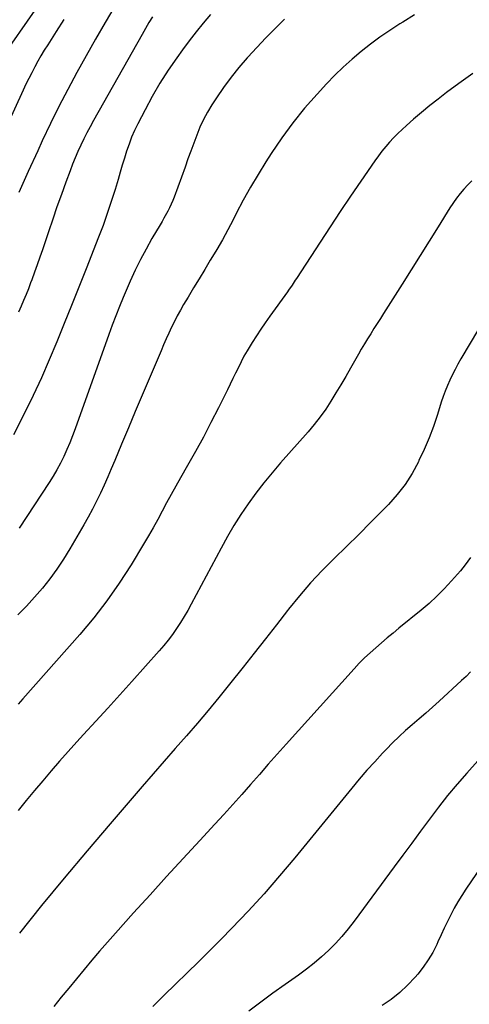
# Model space of a CAD drawing. Units: inches. Extents: x 1869959 to 1875228, y 464533 to 469917.
# Drawn here: x 1872202 to 1872395, y 466919 to 467341 of the extents above; entities that cross this region are included whole.
import ezdxf

# ---------------------------------------------------------------- set-up
doc = ezdxf.new("R2010")
doc.units = ezdxf.units.IN
doc.header["$MEASUREMENT"] = 0
doc.layers.add('7', color=7, linetype='Continuous')
doc.layers.add('8', color=7, linetype='Continuous')

msp = doc.modelspace()

# ---------------------------------------------------------------- linework, layer by layer
at = {"layer": '7', "color": 18}
for points in [[(1872220.14, 467362.48, 1832), (1872197.48, 467329.73, 1832)], [(1872283.71, 467343.57, 1824), (1872280.56, 467339.87, 1824), (1872277.48, 467336.11, 1824), (1872274.52, 467332.27, 1824), (1872271.63, 467328.36, 1824), (1872269.21, 467324.99, 1824), (1872265.52, 467319.57, 1824), (1872261.98, 467314.06, 1824), (1872258.69, 467308.4, 1824), (1872255.57, 467302.64, 1824), (1872252.46, 467296.59, 1824), (1872251.09, 467293.75, 1824), (1872249.82, 467290.86, 1824), (1872248.7, 467287.91, 1824), (1872247.68, 467284.91, 1824), (1872246.75, 467281.89, 1824), (1872245.82, 467278.86, 1824), (1872244.91, 467275.83, 1824), (1872244, 467272.8, 1824), (1872242.7, 467268.46, 1824), (1872241.08, 467263.28, 1824), (1872239.38, 467258.13, 1824), (1872237.54, 467253.03, 1824), (1872235.62, 467247.95, 1824), (1872230.28, 467234.37, 1824), (1872227.18, 467226.55, 1824), (1872224.07, 467218.73, 1824), (1872220.93, 467210.92, 1824), (1872217.77, 467203.13, 1824), (1872214.5, 467195.37, 1824), (1872211.11, 467187.68, 1824), (1872207.55, 467180.06, 1824), (1872203.86, 467172.5, 1824), (1872199.2, 467163.24, 1824)], [(1872242.57, 467347.16, 1828), (1872238.42, 467340.07, 1828), (1872234.31, 467332.95, 1828), (1872230.28, 467325.79, 1828), (1872226.29, 467318.6, 1828), (1872222.41, 467311.36, 1828), (1872218.64, 467304.06, 1828), (1872215.02, 467296.69, 1828), (1872211.51, 467289.26, 1828), (1872209.57, 467285.06, 1828), (1872205.47, 467276.1, 1828), (1872201.39, 467267.12, 1828)], [(1872258.7, 467342.55, 1826), (1872257.24, 467340.02, 1826), (1872255.79, 467337.49, 1826), (1872254.35, 467334.96, 1826), (1872233.45, 467297.99, 1826), (1872232.02, 467295.39, 1826), (1872230.63, 467292.77, 1826), (1872229.29, 467290.13, 1826), (1872227.99, 467287.46, 1826), (1872226.76, 467284.76, 1826), (1872225.58, 467282.04, 1826), (1872224.47, 467279.28, 1826), (1872223.41, 467276.51, 1826), (1872221.6, 467271.53, 1826), (1872219.69, 467266.25, 1826), (1872217.81, 467260.96, 1826), (1872215.97, 467255.65, 1826), (1872214.15, 467250.33, 1826), (1872211.54, 467242.6, 1826), (1872210.44, 467239.37, 1826), (1872209.31, 467236.15, 1826), (1872208.16, 467232.94, 1826), (1872206.99, 467229.73, 1826), (1872206.51, 467228.44, 1826), (1872205.54, 467225.89, 1826), (1872204.54, 467223.35, 1826), (1872203.49, 467220.84, 1826), (1872202.41, 467218.34, 1826), (1872201.28, 467215.86, 1826)], [(1872315.36, 467341.51, 1822), (1872311.35, 467337.53, 1822), (1872307.4, 467333.5, 1822), (1872303.51, 467329.4, 1822), (1872299.68, 467325.25, 1822), (1872299.38, 467324.92, 1822), (1872295.84, 467320.82, 1822), (1872292.44, 467316.61, 1822), (1872289.24, 467312.25, 1822), (1872286.19, 467307.78, 1822), (1872284.26, 467304.8, 1822), (1872282.38, 467301.68, 1822), (1872280.64, 467298.49, 1822), (1872279.12, 467295.19, 1822), (1872277.74, 467291.82, 1822), (1872276.48, 467288.39, 1822), (1872275.22, 467284.96, 1822), (1872273.97, 467281.53, 1822), (1872272.73, 467278.09, 1822), (1872268.1, 467265.22, 1822), (1872267.49, 467263.66, 1822), (1872266.11, 467260.61, 1822), (1872265.33, 467259.13, 1822), (1872263.68, 467256.2, 1822), (1872262.85, 467254.75, 1822), (1872262, 467253.3, 1822), (1872258.51, 467247.36, 1822), (1872255.99, 467242.9, 1822), (1872253.6, 467238.38, 1822), (1872251.37, 467233.78, 1822), (1872249.25, 467229.12, 1822), (1872246.25, 467222.17, 1822), (1872244.59, 467218.21, 1822), (1872242.98, 467214.23, 1822), (1872241.45, 467210.21, 1822), (1872239.97, 467206.18, 1822), (1872225.64, 467165.83, 1822), (1872224.51, 467162.82, 1822), (1872223.33, 467159.83, 1822), (1872222.06, 467156.87, 1822), (1872220.73, 467153.94, 1822), (1872219.3, 467151.06, 1822), (1872217.78, 467148.23, 1822), (1872216.15, 467145.46, 1822), (1872214.44, 467142.74, 1822), (1872201.55, 467123.16, 1822)], [(1872396.13, 467318.22, 1818), (1872390.11, 467313.91, 1818), (1872384.89, 467310.03, 1818), (1872381.27, 467307.26, 1818), (1872377.69, 467304.44, 1818), (1872374.18, 467301.53, 1818), (1872370.71, 467298.57, 1818), (1872367.68, 467295.92, 1818), (1872365.8, 467294.21, 1818), (1872363.95, 467292.45, 1818), (1872362.18, 467290.63, 1818), (1872360.44, 467288.77, 1818), (1872358.78, 467286.85, 1818), (1872357.16, 467284.88, 1818), (1872355.63, 467282.85, 1818), (1872354.15, 467280.78, 1818), (1872348.12, 467272.02, 1818), (1872343.69, 467265.52, 1818), (1872339.3, 467259, 1818), (1872334.95, 467252.45, 1818), (1872330.63, 467245.88, 1818), (1872320.49, 467230.3, 1818), (1872320.02, 467229.58, 1818), (1872318.6, 467227.43, 1818), (1872317.15, 467225.31, 1818), (1872316.65, 467224.61, 1818), (1872309.08, 467214.07, 1818), (1872307.11, 467211.28, 1818), (1872305.18, 467208.47, 1818), (1872303.3, 467205.62, 1818), (1872301.46, 467202.74, 1818), (1872299.3, 467199.19, 1818), (1872297.98, 467196.88, 1818), (1872296.75, 467194.52, 1818), (1872295.58, 467192.13, 1818), (1872294.43, 467189.71, 1818), (1872293.28, 467187.31, 1818), (1872292.11, 467184.91, 1818), (1872290.93, 467182.52, 1818), (1872287.04, 467174.72, 1818), (1872283.84, 467168.46, 1818), (1872280.58, 467162.25, 1818), (1872277.2, 467156.09, 1818), (1872273.75, 467149.97, 1818), (1872270.74, 467144.74, 1818), (1872268.73, 467141.21, 1818), (1872266.76, 467137.65, 1818), (1872264.83, 467134.08, 1818), (1872262.93, 467130.49, 1818), (1872261.01, 467126.9, 1818), (1872259.05, 467123.35, 1818), (1872257.03, 467119.82, 1818), (1872254.96, 467116.33, 1818), (1872249.55, 467107.37, 1818), (1872244.54, 467099.57, 1818), (1872239.25, 467091.96, 1818), (1872233.56, 467084.65, 1818), (1872227.61, 467077.54, 1818), (1872203.2, 467049.97, 1818), (1872201.14, 467047.7, 1818)], [(1872395.74, 467272.17, 1816), (1872393.98, 467270.41, 1816), (1872392.28, 467268.58, 1816), (1872390.67, 467266.66, 1816), (1872389.13, 467264.69, 1816), (1872386.32, 467260.56, 1816), (1872381.27, 467252.46, 1816), (1872377.42, 467246.28, 1816), (1872373.56, 467240.12, 1816), (1872369.68, 467233.96, 1816), (1872365.79, 467227.81, 1816), (1872357.85, 467215.29, 1816), (1872356.48, 467213.11, 1816), (1872355.09, 467210.94, 1816), (1872353.71, 467208.76, 1816), (1872352.33, 467206.59, 1816), (1872350.96, 467204.41, 1816), (1872349.62, 467202.21, 1816), (1872348.32, 467199.99, 1816), (1872347.04, 467197.76, 1816), (1872343.69, 467191.79, 1816), (1872341.65, 467188.22, 1816), (1872339.58, 467184.67, 1816), (1872337.46, 467181.15, 1816), (1872335.31, 467177.64, 1816), (1872333.05, 467174.22, 1816), (1872330.68, 467170.88, 1816), (1872328.15, 467167.65, 1816), (1872325.51, 467164.52, 1816), (1872313.67, 467151.15, 1816), (1872310.04, 467146.91, 1816), (1872306.5, 467142.59, 1816), (1872303.12, 467138.16, 1816), (1872299.83, 467133.64, 1816), (1872296.71, 467129.02, 1816), (1872293.7, 467124.32, 1816), (1872290.87, 467119.51, 1816), (1872288.16, 467114.63, 1816), (1872275.36, 467090.55, 1816), (1872273.88, 467087.88, 1816), (1872272.36, 467085.24, 1816), (1872270.75, 467082.64, 1816), (1872269.09, 467080.08, 1816), (1872267.34, 467077.58, 1816), (1872265.53, 467075.14, 1816), (1872263.61, 467072.77, 1816), (1872261.62, 467070.46, 1816), (1872249.94, 467057.43, 1816), (1872244.79, 467051.7, 1816), (1872239.62, 467045.99, 1816), (1872234.43, 467040.29, 1816), (1872229.23, 467034.61, 1816), (1872226.3, 467031.42, 1816), (1872222.58, 467027.32, 1816), (1872218.89, 467023.19, 1816), (1872215.26, 467019, 1816), (1872211.67, 467014.79, 1816), (1872208.11, 467010.54, 1816), (1872204.58, 467006.27, 1816), (1872201.09, 467001.97, 1816)], [(1872398.64, 467208.52, 1814), (1872391.03, 467195.76, 1814), (1872389.75, 467193.54, 1814), (1872388.52, 467191.29, 1814), (1872387.37, 467189.01, 1814), (1872386.26, 467186.7, 1814), (1872385.24, 467184.35, 1814), (1872384.27, 467181.98, 1814), (1872383.4, 467179.58, 1814), (1872382.58, 467177.15, 1814), (1872380.92, 467171.87, 1814), (1872379.21, 467166.83, 1814), (1872377.35, 467161.85, 1814), (1872375.27, 467156.96, 1814), (1872373.05, 467152.12, 1814), (1872372.78, 467151.57, 1814), (1872370.08, 467146.65, 1814), (1872367.1, 467141.95, 1814), (1872363.68, 467137.55, 1814), (1872359.96, 467133.35, 1814), (1872357.57, 467130.91, 1814), (1872352.42, 467125.68, 1814), (1872347.23, 467120.48, 1814), (1872341.99, 467115.32, 1814), (1872336.73, 467110.2, 1814), (1872331.54, 467104.98, 1814), (1872326.52, 467099.63, 1814), (1872321.74, 467094.06, 1814), (1872317.11, 467088.36, 1814), (1872316.68, 467087.8, 1814), (1872311.95, 467081.71, 1814), (1872307.2, 467075.64, 1814), (1872302.43, 467069.58, 1814), (1872297.65, 467063.53, 1814), (1872291.8, 467056.16, 1814), (1872287.27, 467050.54, 1814), (1872282.69, 467044.98, 1814), (1872278.02, 467039.48, 1814), (1872273.3, 467034.03, 1814), (1872268.54, 467028.6, 1814), (1872263.8, 467023.17, 1814), (1872259.07, 467017.73, 1814), (1872254.35, 467012.27, 1814), (1872240.59, 466996.33, 1814), (1872230.69, 466984.72, 1814), (1872220.89, 466973.03, 1814), (1872211.23, 466961.22, 1814), (1872201.66, 466949.34, 1814)], [(1872395.15, 467110.64, 1812), (1872392.9, 467107.37, 1812), (1872391.91, 467106.13, 1812), (1872390.89, 467104.92, 1812), (1872386.98, 467100.49, 1812), (1872383.89, 467097.17, 1812), (1872380.71, 467093.95, 1812), (1872377.37, 467090.89, 1812), (1872373.93, 467087.94, 1812), (1872364.47, 467080.21, 1812), (1872361.96, 467078.15, 1812), (1872359.46, 467076.07, 1812), (1872356.97, 467073.98, 1812), (1872354.5, 467071.87, 1812), (1872352.07, 467069.71, 1812), (1872349.71, 467067.49, 1812), (1872347.43, 467065.18, 1812), (1872345.21, 467062.81, 1812), (1872316.03, 467030.42, 1812), (1872312.2, 467026.14, 1812), (1872308.38, 467021.85, 1812), (1872304.59, 467017.54, 1812), (1872300.81, 467013.21, 1812), (1872297.02, 467008.9, 1812), (1872293.2, 467004.6, 1812), (1872289.35, 467000.35, 1812), (1872285.47, 466996.11, 1812), (1872279, 466989.13, 1812), (1872271.87, 466981.41, 1812), (1872264.77, 466973.66, 1812), (1872257.71, 466965.89, 1812), (1872250.67, 466958.1, 1812), (1872242.86, 466949.42, 1812), (1872239.44, 466945.57, 1812), (1872236.06, 466941.7, 1812), (1872232.73, 466937.78, 1812), (1872229.43, 466933.83, 1812), (1872226.17, 466929.86, 1812), (1872222.91, 466925.88, 1812), (1872219.66, 466921.89, 1812), (1872216.43, 466917.89, 1812)], [(1872398.3, 467023.32, 1808), (1872393.59, 467018.1, 1808), (1872389.4, 467013.3, 1808), (1872385.31, 467008.42, 1808), (1872381.36, 467003.42, 1808), (1872377.51, 466998.34, 1808), (1872373.74, 466993.2, 1808), (1872369.96, 466988.06, 1808), (1872366.18, 466982.93, 1808), (1872362.4, 466977.8, 1808), (1872345.23, 466954.5, 1808), (1872342.67, 466951.21, 1808), (1872340.01, 466948.02, 1808), (1872337.19, 466944.97, 1808), (1872334.26, 466942.02, 1808), (1872331.18, 466939.21, 1808), (1872328.03, 466936.49, 1808), (1872324.76, 466933.92, 1808), (1872321.42, 466931.44, 1808), (1872315.63, 466927.36, 1808), (1872310.42, 466923.63, 1808), (1872305.25, 466919.85, 1808), (1872300.12, 466915.99, 1808)], [(1872402.06, 466981.26, 1806), (1872393.2, 466968.24, 1806), (1872391.45, 466965.56, 1806), (1872389.77, 466962.85, 1806), (1872388.2, 466960.07, 1806), (1872386.69, 466957.25, 1806), (1872385.26, 466954.39, 1806), (1872383.86, 466951.52, 1806), (1872382.5, 466948.62, 1806), (1872381.16, 466945.72, 1806), (1872380.65, 466944.57, 1806), (1872378.94, 466941.18, 1806), (1872377.05, 466937.9, 1806), (1872374.87, 466934.79, 1806), (1872372.52, 466931.81, 1806), (1872371.37, 466930.48, 1806), (1872368.16, 466927.08, 1806), (1872364.78, 466923.88, 1806), (1872361.12, 466921, 1806), (1872357.3, 466918.31, 1806)]]:
    msp.add_polyline3d(points, dxfattribs=at)
at = {"layer": '8', "color": 18}
for points in [[(1872371.09, 467343.36, 1820), (1872366.09, 467340.3, 1820), (1872364.79, 467339.49, 1820), (1872360.52, 467336.72, 1820), (1872356.32, 467333.84, 1820), (1872352.24, 467330.81, 1820), (1872348.23, 467327.67, 1820), (1872344.35, 467324.38, 1820), (1872340.57, 467320.98, 1820), (1872336.93, 467317.43, 1820), (1872333.39, 467313.77, 1820), (1872329.33, 467309.4, 1820), (1872324, 467303.34, 1820), (1872318.91, 467297.11, 1820), (1872314.17, 467290.6, 1820), (1872309.66, 467283.92, 1820), (1872307.41, 467280.38, 1820), (1872304.05, 467274.94, 1820), (1872300.8, 467269.43, 1820), (1872297.71, 467263.84, 1820), (1872294.71, 467258.19, 1820), (1872293.32, 467255.46, 1820), (1872291.05, 467251.15, 1820), (1872288.73, 467246.89, 1820), (1872286.3, 467242.67, 1820), (1872283.81, 467238.5, 1820), (1872283.55, 467238.07, 1820), (1872281.15, 467234.13, 1820), (1872278.76, 467230.19, 1820), (1872276.38, 467226.24, 1820), (1872274.01, 467222.28, 1820), (1872272.12, 467219.12, 1820), (1872270.74, 467216.72, 1820), (1872269.41, 467214.3, 1820), (1872268.16, 467211.84, 1820), (1872266.95, 467209.35, 1820), (1872265.8, 467206.84, 1820), (1872264.66, 467204.32, 1820), (1872263.55, 467201.79, 1820), (1872262.46, 467199.25, 1820), (1872257.33, 467187.18, 1820), (1872254.36, 467180.17, 1820), (1872251.4, 467173.16, 1820), (1872248.46, 467166.15, 1820), (1872245.52, 467159.13, 1820), (1872242.6, 467152.15, 1820), (1872241.1, 467148.63, 1820), (1872239.58, 467145.12, 1820), (1872238.01, 467141.64, 1820), (1872236.41, 467138.16, 1820), (1872234.74, 467134.72, 1820), (1872233.02, 467131.31, 1820), (1872231.2, 467127.94, 1820), (1872229.33, 467124.61, 1820), (1872223.36, 467114.31, 1820), (1872220.66, 467109.91, 1820), (1872217.81, 467105.61, 1820), (1872214.75, 467101.46, 1820), (1872211.54, 467097.42, 1820), (1872208.15, 467093.51, 1820), (1872204.67, 467089.69, 1820), (1872201.05, 467086.01, 1820)], [(1872220.8, 467341.43, 1830), (1872217.47, 467336.26, 1830), (1872213.84, 467330.57, 1830), (1872212.38, 467328.22, 1830), (1872210.95, 467325.84, 1830), (1872209.58, 467323.43, 1830), (1872208.25, 467321, 1830), (1872206.97, 467318.54, 1830), (1872205.71, 467316.07, 1830), (1872204.51, 467313.57, 1830), (1872203.33, 467311.06, 1830), (1872178.69, 467257.37, 1830)], [(1872395.13, 467061.47, 1810), (1872393.22, 467059.58, 1810), (1872391.27, 467057.73, 1810), (1872381.68, 467048.92, 1810), (1872378.84, 467046.35, 1810), (1872375.99, 467043.8, 1810), (1872373.1, 467041.29, 1810), (1872370.19, 467038.81, 1810), (1872367.3, 467036.3, 1810), (1872364.48, 467033.73, 1810), (1872361.74, 467031.06, 1810), (1872359.06, 467028.33, 1810), (1872357.45, 467026.64, 1810), (1872354.06, 467022.98, 1810), (1872350.71, 467019.27, 1810), (1872347.45, 467015.49, 1810), (1872344.25, 467011.66, 1810), (1872319.77, 466981.75, 1810), (1872313.26, 466973.99, 1810), (1872306.61, 466966.35, 1810), (1872299.76, 466958.89, 1810), (1872292.79, 466951.54, 1810), (1872288.23, 466946.86, 1810), (1872283.41, 466941.97, 1810), (1872278.55, 466937.12, 1810), (1872273.62, 466932.32, 1810), (1872268.66, 466927.57, 1810), (1872263.73, 466922.79, 1810), (1872258.86, 466917.94, 1810)]]:
    msp.add_polyline3d(points, dxfattribs=at)

doc.saveas('drawing.dxf')
